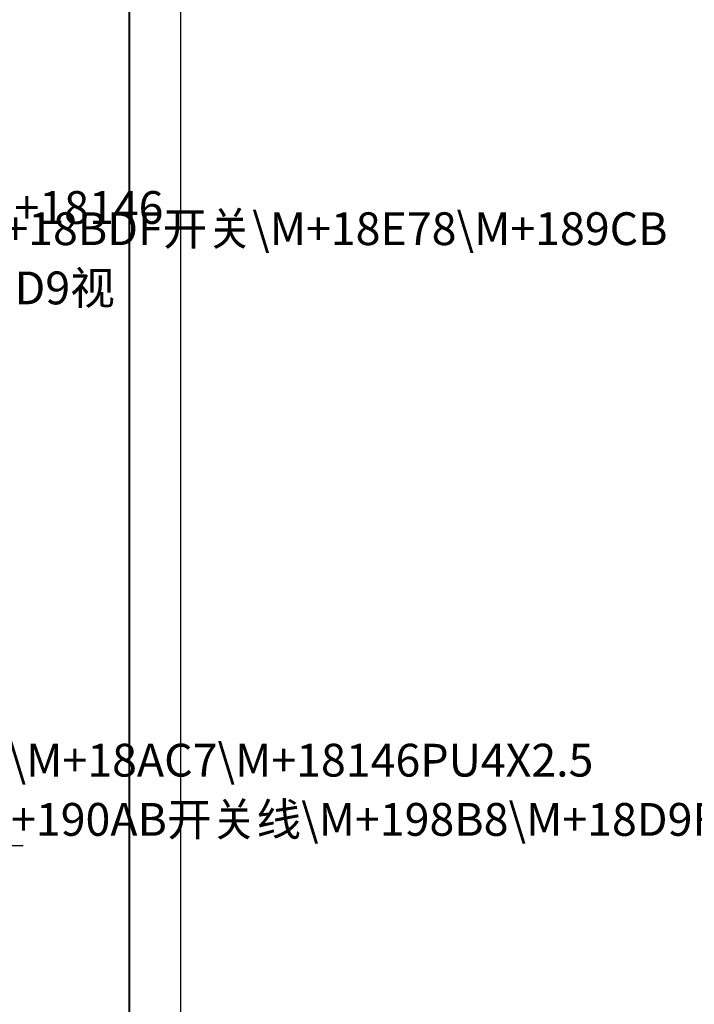
# Model space of a CAD drawing. Units: millimetres. Extents: x 0 to 709, y -1 to 558.
# Drawn here: x 404 to 470, y 95 to 191 of the extents above; entities that cross this region are included whole.
import ezdxf

# ---------------------------------------------------------------- set-up
doc = ezdxf.new("R2010")
doc.units = ezdxf.units.MM
doc.layers.add('图框', color=179, linetype='Continuous')
doc.styles.add('SLDTEXTSTYLE0', font='TXT', dxfattribs={"width": 0.7, "bigfont": 'bigfont'})

# ---------------------------------------------------------------- blocks, each defined once
blk = doc.blocks.new('SW_NOTE_5')
at = {"layer": '图框', "color": 0}
blk.add_line((33.787, 0), (0, 0), dxfattribs=at)
at = {"layer": '图框', "color": 0, "char_height": 3.175, "attachment_point": 1, "style": 'SLDTEXTSTYLE0'}
for s, insert in [('两侧\\M+190DA\\M+18BDF开关\\M+18E78\\M+189CB', (0.5, 9.858)), ('\\M+189C2\\M+19DD9视', (0.5, 4.124))]:
    blk.add_mtext(s, dxfattribs=dict(at, insert=insert))
blk = doc.blocks.new('SW_NOTE_6')
at = {"layer": '图框', "color": 0}
blk.add_line((46.487, 0), (0, 0), dxfattribs=at)
at = {"layer": '图框', "color": 0, "char_height": 3.175, "attachment_point": 1, "style": 'SLDTEXTSTYLE0'}
for s, insert in [('两\\M+18DAA\\M+19F83\\M+18AC7\\M+18146PU4X2.5', (0.45, 9.872)), ('\\M+19861\\M+18EA5\\M+190AB开关线\\M+198B8\\M+18D9F处\\M+188F8\\M+18F6F', (0.45, 4.139))]:
    blk.add_mtext(s, dxfattribs=dict(at, insert=insert))
blk = doc.blocks.new('SW_NOTE_9')
at = {"layer": '图框', "color": 0}
blk.add_line((46.487, 0), (0, 0), dxfattribs=at)
at = {"layer": '图框', "color": 0, "char_height": 3.175, "attachment_point": 1, "style": 'SLDTEXTSTYLE0'}
for s, insert in [('\\M+1947A\\M+1925A\\M+18ABC\\M+18EA5\\M+190AB开关\\M+18C5E\\M+18D86为\\M+18146', (0.46, 9.848)), ('D-M9P\\M+188BD\\M+18ED2D-A93', (0.46, 4.115))]:
    blk.add_mtext(s, dxfattribs=dict(at, insert=insert))

msp = doc.modelspace()

# ---------------------------------------------------------------- linework, layer by layer
at = {"layer": '图框', "color": 7}
msp.add_line((420, 0), (420, 297), dxfattribs=at)
at = {"layer": '图框', "color": 7, "lineweight": 40}
msp.add_line((415, 4.98469), (415, 291.98469), dxfattribs=at)

# ---------------------------------------------------------------- block references
at = {"layer": '图框'}
for name, p in [('SW_NOTE_9', (244.10745, 164.10827)), ('SW_NOTE_5', (367.9774, 162.04642)), ('SW_NOTE_6', (358.22324, 110.57933))]:
    msp.add_blockref(name, p, dxfattribs=at)

doc.saveas('drawing.dxf')
